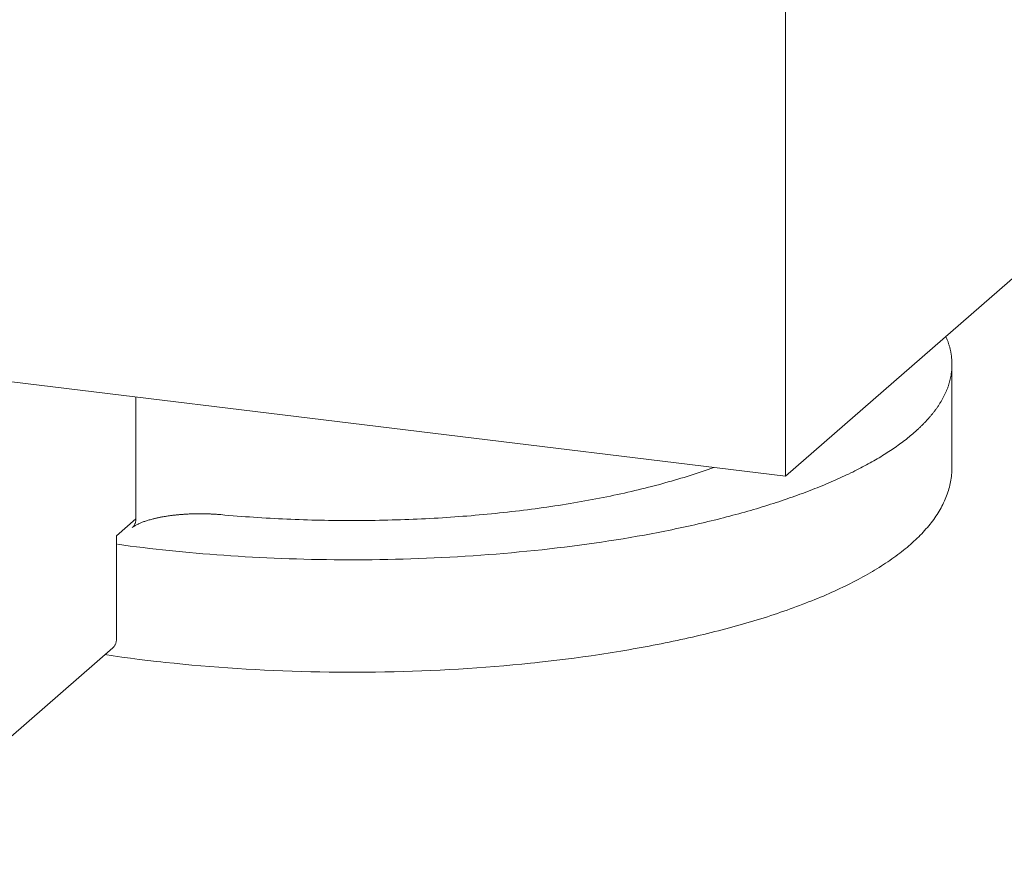
# Model space of a CAD drawing. Extents: x 10 to 2795, y 17 to 211.
# Drawn here: x 169 to 170, y 86 to 87 of the extents above; entities that cross this region are included whole.
import ezdxf

# ---------------------------------------------------------------- set-up
doc = ezdxf.new("R2010")
doc.units = 0
doc.header["$MEASUREMENT"] = 0
doc.layers.add('2D', color=7, linetype='CONTINUOUS', lineweight=20)

msp = doc.modelspace()

# ---------------------------------------------------------------- linework, layer by layer
at = {"layer": '2D'}
for points in [[(147.6088, 89.2421, 0), (170.1037, 86.5039, 0)], [(170.1037, 86.5039, 0), (172.9796, 89.0081, 0)], [(170.1037, 86.5039, 0), (170.1037, 87.2112, 0)], [(170.3064, 86.5833, 0), (170.3071, 86.5841, 0), (170.3079, 86.585, 0), (170.3087, 86.5859, 0), (170.3094, 86.5867, 0), (170.3103, 86.5876, 0), (170.311, 86.5885, 0), (170.3117, 86.5894, 0), (170.3125, 86.5902, 0), (170.3132, 86.5911, 0), (170.3139, 86.592, 0), (170.3147, 86.5929, 0), (170.3154, 86.5938, 0), (170.3161, 86.5947, 0), (170.3169, 86.5955, 0), (170.3176, 86.5964, 0), (170.3182, 86.5973, 0), (170.3189, 86.5982, 0), (170.3195, 86.5991, 0), (170.3203, 86.6, 0), (170.3209, 86.6009, 0), (170.3215, 86.6018, 0), (170.3221, 86.6027, 0), (170.3228, 86.6036, 0), (170.3234, 86.6045, 0), (170.3241, 86.6054, 0), (170.3247, 86.6064, 0), (170.3252, 86.6073, 0), (170.3258, 86.6082, 0), (170.3264, 86.6091, 0), (170.327, 86.61, 0), (170.3275, 86.6109, 0), (170.3281, 86.6118, 0), (170.3286, 86.6128, 0), (170.3291, 86.6137, 0), (170.3297, 86.6146, 0), (170.3302, 86.6155, 0), (170.3306, 86.6165, 0), (170.3311, 86.6174, 0), (170.3316, 86.6183, 0), (170.3321, 86.6193, 0), (170.3326, 86.6202, 0), (170.3331, 86.6211, 0), (170.3335, 86.6221, 0), (170.3339, 86.623, 0), (170.3343, 86.6239, 0), (170.3348, 86.6249, 0), (170.3352, 86.6258, 0), (170.3357, 86.6268, 0), (170.336, 86.6277, 0), (170.3364, 86.6286, 0), (170.3368, 86.6296, 0), (170.3371, 86.6305, 0), (170.3375, 86.6315, 0), (170.3378, 86.6324, 0), (170.3382, 86.6334, 0), (170.3385, 86.6343, 0), (170.3388, 86.6353, 0), (170.3391, 86.6363, 0), (170.3394, 86.6372, 0), (170.3397, 86.6382, 0), (170.3403, 86.6401, 0), (170.3408, 86.642, 0), (170.3413, 86.6439, 0), (170.3416, 86.6459, 0), (170.342, 86.6478, 0), (170.3424, 86.6498, 0), (170.3427, 86.6517, 0), (170.343, 86.6537, 0), (170.3431, 86.6551, 0), (170.3433, 86.6566, 0), (170.3435, 86.6581, 0), (170.3435, 86.6595, 0), (170.3436, 86.661, 0), (170.3437, 86.6625, 0), (170.3437, 86.664, 0), (170.3437, 86.6654, 0), (170.3437, 86.6669, 0), (170.3436, 86.6684, 0), (170.3436, 86.6699, 0), (170.3435, 86.6714, 0), (170.3433, 86.6728, 0), (170.3432, 86.6743, 0), (170.3431, 86.6758, 0), (170.343, 86.6768, 0), (170.3429, 86.6778, 0), (170.3427, 86.6788, 0), (170.3425, 86.6798, 0), (170.3424, 86.6808, 0), (170.3422, 86.6818, 0), (170.342, 86.6828, 0), (170.3419, 86.6838, 0), (170.3416, 86.6848, 0), (170.3414, 86.6858, 0), (170.3411, 86.6868, 0), (170.3409, 86.6878, 0), (170.3407, 86.6888, 0), (170.3404, 86.6898, 0), (170.3402, 86.6908, 0), (170.3398, 86.6918, 0), (170.3396, 86.6928, 0), (170.3393, 86.6938, 0), (170.3389, 86.6948, 0), (170.3386, 86.6958, 0), (170.3382, 86.6968, 0), (170.338, 86.6978, 0), (170.3376, 86.6988, 0), (170.3372, 86.6998, 0), (170.3368, 86.7008, 0), (170.3364, 86.7018, 0), (170.336, 86.7028, 0), (170.3355, 86.7038, 0), (170.3349, 86.7053, 0)], [(170.3437, 86.5163, 0), (170.3437, 86.6652, 0)], [(169.1663, 86.4422, 0), (169.1663, 86.618, 0)], [(170.2889, 86.5665, 0), (170.2898, 86.5672, 0), (170.2906, 86.568, 0), (170.2915, 86.5688, 0), (170.2923, 86.5696, 0), (170.2932, 86.5703, 0), (170.294, 86.5711, 0), (170.2949, 86.5719, 0), (170.2957, 86.5727, 0), (170.2966, 86.5735, 0), (170.2973, 86.5742, 0), (170.2982, 86.575, 0), (170.299, 86.5758, 0), (170.2998, 86.5766, 0), (170.3006, 86.5774, 0), (170.3015, 86.5782, 0), (170.3022, 86.579, 0), (170.3029, 86.5798, 0), (170.3038, 86.5806, 0), (170.3045, 86.5814, 0), (170.3053, 86.5822, 0), (170.3064, 86.5833, 0)], [(169.1396, 86.4056, 0), (169.1489, 86.4043, 0), (169.158, 86.4031, 0), (169.1673, 86.402, 0), (169.1766, 86.4008, 0), (169.1859, 86.3997, 0), (169.1953, 86.3986, 0), (169.2047, 86.3976, 0), (169.2142, 86.3966, 0), (169.2238, 86.3956, 0), (169.2335, 86.3947, 0), (169.2432, 86.3938, 0), (169.2531, 86.3929, 0), (169.263, 86.392, 0), (169.273, 86.3912, 0), (169.2832, 86.3904, 0), (169.2933, 86.3897, 0), (169.3034, 86.389, 0), (169.3137, 86.3883, 0), (169.3241, 86.3877, 0), (169.3344, 86.3871, 0), (169.3448, 86.3866, 0), (169.3553, 86.3861, 0), (169.3659, 86.3856, 0), (169.3765, 86.3852, 0), (169.3872, 86.3848, 0), (169.3979, 86.3844, 0), (169.4086, 86.3841, 0), (169.4195, 86.3839, 0), (169.4304, 86.3837, 0), (169.4412, 86.3835, 0), (169.4522, 86.3834, 0), (169.4631, 86.3833, 0), (169.4742, 86.3832, 0), (169.4852, 86.3833, 0), (169.4963, 86.3833, 0), (169.5073, 86.3834, 0), (169.5184, 86.3836, 0), (169.5296, 86.3838, 0), (169.5407, 86.384, 0), (169.552, 86.3843, 0), (169.5631, 86.3846, 0), (169.5743, 86.385, 0), (169.5855, 86.3854, 0), (169.5966, 86.3859, 0), (169.6079, 86.3865, 0), (169.6191, 86.387, 0), (169.6302, 86.3877, 0), (169.6414, 86.3883, 0), (169.6527, 86.3891, 0), (169.6638, 86.3898, 0), (169.6749, 86.3907, 0), (169.6861, 86.3915, 0), (169.6972, 86.3925, 0), (169.7082, 86.3934, 0), (169.7193, 86.3945, 0), (169.7303, 86.3955, 0), (169.7413, 86.3966, 0), (169.7523, 86.3978, 0), (169.7631, 86.399, 0), (169.774, 86.4003, 0), (169.7847, 86.4016, 0), (169.7956, 86.4029, 0), (169.8062, 86.4043, 0), (169.817, 86.4058, 0), (169.8275, 86.4073, 0), (169.8381, 86.4088, 0), (169.8485, 86.4104, 0), (169.859, 86.4121, 0), (169.8692, 86.4137, 0), (169.8795, 86.4155, 0), (169.8897, 86.4172, 0), (169.8999, 86.419, 0), (169.9099, 86.4209, 0), (169.9198, 86.4228, 0), (169.9248, 86.4237, 0), (169.9296, 86.4247, 0), (169.9345, 86.4257, 0), (169.9394, 86.4267, 0), (169.9443, 86.4277, 0), (169.9491, 86.4287, 0), (169.9539, 86.4297, 0), (169.9587, 86.4308, 0), (169.9635, 86.4318, 0), (169.9682, 86.4329, 0), (169.9729, 86.4339, 0), (169.9776, 86.435, 0), (169.9823, 86.4361, 0), (169.9869, 86.4372, 0), (169.9915, 86.4383, 0), (169.9961, 86.4394, 0), (170.0007, 86.4405, 0), (170.0052, 86.4416, 0), (170.0097, 86.4427, 0), (170.0141, 86.4439, 0), (170.0186, 86.445, 0), (170.023, 86.4462, 0), (170.0274, 86.4474, 0), (170.0318, 86.4485, 0), (170.0362, 86.4497, 0), (170.0405, 86.4509, 0), (170.0448, 86.4521, 0), (170.049, 86.4533, 0), (170.0533, 86.4545, 0), (170.0575, 86.4558, 0), (170.0616, 86.457, 0), (170.0658, 86.4582, 0), (170.0699, 86.4595, 0), (170.0739, 86.4608, 0), (170.0781, 86.462, 0), (170.0821, 86.4633, 0), (170.086, 86.4646, 0), (170.09, 86.4658, 0), (170.094, 86.4671, 0), (170.0979, 86.4684, 0), (170.1018, 86.4697, 0), (170.1057, 86.4711, 0), (170.1095, 86.4724, 0), (170.1132, 86.4737, 0), (170.117, 86.475, 0), (170.1207, 86.4764, 0), (170.1243, 86.4777, 0), (170.128, 86.479, 0), (170.1317, 86.4804, 0), (170.1353, 86.4818, 0), (170.1389, 86.4831, 0), (170.1424, 86.4845, 0), (170.1458, 86.4859, 0), (170.1494, 86.4872, 0), (170.1528, 86.4886, 0), (170.1562, 86.49, 0), (170.1596, 86.4914, 0), (170.1629, 86.4928, 0), (170.1662, 86.4942, 0), (170.1695, 86.4956, 0), (170.1728, 86.497, 0), (170.176, 86.4985, 0), (170.1792, 86.4999, 0), (170.1823, 86.5013, 0), (170.1854, 86.5027, 0), (170.1886, 86.5042, 0), (170.1916, 86.5056, 0), (170.1945, 86.507, 0), (170.1976, 86.5085, 0), (170.2005, 86.5099, 0), (170.2034, 86.5114, 0), (170.2064, 86.5128, 0), (170.2092, 86.5143, 0), (170.212, 86.5158, 0), (170.2148, 86.5172, 0), (170.2176, 86.5187, 0), (170.2203, 86.5202, 0), (170.223, 86.5216, 0), (170.2257, 86.5231, 0), (170.2282, 86.5246, 0), (170.2309, 86.5261, 0), (170.2335, 86.5275, 0), (170.2359, 86.529, 0), (170.2385, 86.5305, 0), (170.2409, 86.532, 0), (170.2434, 86.5335, 0), (170.2458, 86.535, 0), (170.2481, 86.5365, 0), (170.2504, 86.538, 0), (170.2528, 86.5394, 0), (170.2551, 86.5409, 0), (170.2573, 86.5424, 0), (170.2595, 86.5439, 0), (170.2617, 86.5454, 0), (170.2638, 86.5469, 0), (170.2659, 86.5484, 0), (170.268, 86.5499, 0), (170.2701, 86.5514, 0), (170.2721, 86.5529, 0), (170.274, 86.5544, 0), (170.276, 86.556, 0), (170.2779, 86.5575, 0), (170.2799, 86.559, 0), (170.2817, 86.5605, 0), (170.2835, 86.562, 0), (170.2854, 86.5635, 0), (170.2871, 86.565, 0), (170.2889, 86.5665, 0)], [(170.3437, 86.5163, 0), (170.3437, 86.5138, 0), (170.3436, 86.5112, 0), (170.3435, 86.5086, 0), (170.3432, 86.506, 0), (170.343, 86.5035, 0), (170.3426, 86.5009, 0), (170.3421, 86.4983, 0), (170.3418, 86.4958, 0), (170.3411, 86.4932, 0), (170.3407, 86.4907, 0), (170.3399, 86.4881, 0), (170.3393, 86.4856, 0), (170.3386, 86.4831, 0), (170.3377, 86.4806, 0), (170.3369, 86.4781, 0), (170.3359, 86.4755, 0), (170.3349, 86.473, 0), (170.3339, 86.4706, 0), (170.3328, 86.4681, 0), (170.3316, 86.4656, 0), (170.3305, 86.4632, 0), (170.3292, 86.4607, 0), (170.328, 86.4583, 0), (170.3266, 86.4558, 0), (170.3252, 86.4534, 0), (170.3237, 86.451, 0), (170.3222, 86.4486, 0), (170.3206, 86.4462, 0), (170.3189, 86.4439, 0), (170.3173, 86.4415, 0), (170.3156, 86.4392, 0), (170.3138, 86.4368, 0), (170.312, 86.4345, 0), (170.3101, 86.4322, 0), (170.3082, 86.43, 0), (170.3062, 86.4277, 0), (170.3043, 86.4254, 0), (170.3022, 86.4232, 0), (170.3001, 86.4209, 0), (170.2979, 86.4187, 0), (170.2957, 86.4165, 0), (170.2935, 86.4143, 0), (170.2912, 86.4121, 0), (170.2888, 86.4099, 0), (170.2865, 86.4077, 0), (170.284, 86.4055, 0), (170.2815, 86.4034, 0), (170.279, 86.4012, 0), (170.2763, 86.3991, 0), (170.2738, 86.397, 0), (170.2711, 86.3949, 0), (170.2683, 86.3928, 0), (170.2656, 86.3907, 0), (170.2628, 86.3886, 0), (170.2598, 86.3865, 0), (170.2569, 86.3844, 0), (170.254, 86.3824, 0), (170.2511, 86.3803, 0), (170.248, 86.3783, 0), (170.245, 86.3763, 0), (170.2418, 86.3743, 0), (170.2386, 86.3723, 0), (170.2354, 86.3703, 0), (170.2321, 86.3683, 0), (170.2288, 86.3663, 0), (170.2255, 86.3644, 0), (170.2221, 86.3624, 0), (170.2187, 86.3605, 0), (170.2152, 86.3586, 0), (170.2118, 86.3567, 0), (170.2082, 86.3548, 0), (170.2045, 86.3529, 0), (170.2009, 86.351, 0), (170.1972, 86.3491, 0), (170.1936, 86.3473, 0), (170.1898, 86.3454, 0), (170.186, 86.3436, 0), (170.1821, 86.3418, 0), (170.1782, 86.34, 0), (170.1743, 86.3381, 0), (170.1702, 86.3364, 0), (170.1663, 86.3346, 0), (170.1622, 86.3328, 0), (170.1582, 86.331, 0), (170.154, 86.3293, 0), (170.1497, 86.3275, 0), (170.1456, 86.3258, 0), (170.1413, 86.3241, 0), (170.1369, 86.3224, 0), (170.1326, 86.3207, 0), (170.1283, 86.319, 0), (170.1237, 86.3173, 0), (170.1193, 86.3157, 0), (170.1148, 86.314, 0), (170.1103, 86.3124, 0), (170.1057, 86.3107, 0), (170.101, 86.3091, 0), (170.0964, 86.3075, 0), (170.0918, 86.3059, 0), (170.087, 86.3044, 0), (170.0822, 86.3028, 0), (170.0775, 86.3012, 0), (170.0726, 86.2997, 0), (170.0677, 86.2982, 0), (170.0628, 86.2967, 0), (170.0579, 86.2952, 0), (170.0529, 86.2937, 0), (170.0479, 86.2922, 0), (170.0429, 86.2908, 0), (170.0379, 86.2893, 0), (170.0328, 86.2879, 0), (170.0277, 86.2865, 0), (170.0225, 86.2851, 0), (170.0173, 86.2837, 0), (170.012, 86.2823, 0), (170.0068, 86.2809, 0), (170.0015, 86.2796, 0), (169.9963, 86.2783, 0), (169.9909, 86.277, 0), (169.9856, 86.2756, 0), (169.9802, 86.2743, 0), (169.9747, 86.2731, 0), (169.9692, 86.2718, 0), (169.9637, 86.2706, 0), (169.9582, 86.2693, 0), (169.9526, 86.2681, 0), (169.947, 86.2669, 0), (169.9414, 86.2657, 0), (169.9357, 86.2645, 0), (169.93, 86.2634, 0), (169.9243, 86.2622, 0), (169.9185, 86.2611, 0), (169.9128, 86.2599, 0), (169.9069, 86.2588, 0), (169.9012, 86.2577, 0), (169.8953, 86.2567, 0), (169.8895, 86.2556, 0), (169.8835, 86.2546, 0), (169.8776, 86.2535, 0), (169.8717, 86.2525, 0), (169.8657, 86.2515, 0), (169.8597, 86.2505, 0), (169.8536, 86.2495, 0), (169.8476, 86.2486, 0), (169.8415, 86.2476, 0), (169.8354, 86.2467, 0), (169.8232, 86.2449, 0), (169.8109, 86.2432, 0), (169.7985, 86.2415, 0), (169.7861, 86.2399, 0), (169.7736, 86.2383, 0), (169.7611, 86.2369, 0), (169.7484, 86.2354, 0), (169.742, 86.2348, 0), (169.7357, 86.2341, 0), (169.723, 86.2328, 0), (169.71, 86.2316, 0), (169.6972, 86.2304, 0), (169.6842, 86.2294, 0), (169.6712, 86.2283, 0), (169.658, 86.2274, 0), (169.645, 86.2265, 0), (169.6318, 86.2257, 0), (169.6186, 86.2249, 0), (169.6053, 86.2242, 0), (169.592, 86.2236, 0), (169.5787, 86.223, 0), (169.5654, 86.2226, 0), (169.5521, 86.2221, 0), (169.5387, 86.2218, 0), (169.5253, 86.2215, 0), (169.5119, 86.2213, 0), (169.4986, 86.2212, 0), (169.4852, 86.2211, 0), (169.4719, 86.2211, 0), (169.4586, 86.2211, 0), (169.4451, 86.2213, 0), (169.4318, 86.2215, 0), (169.4185, 86.2217, 0), (169.4051, 86.2221, 0), (169.3918, 86.2225, 0), (169.3785, 86.223, 0), (169.3652, 86.2235, 0), (169.3519, 86.2241, 0), (169.3386, 86.2248, 0), (169.3254, 86.2255, 0), (169.3122, 86.2264, 0), (169.299, 86.2272, 0), (169.286, 86.2282, 0), (169.2729, 86.2292, 0), (169.26, 86.2303, 0), (169.247, 86.2314, 0), (169.2341, 86.2326, 0), (169.2214, 86.2339, 0), (169.2086, 86.2352, 0), (169.2024, 86.2359, 0), (169.196, 86.2366, 0), (169.1834, 86.2381, 0), (169.171, 86.2396, 0), (169.1585, 86.2412, 0), (169.1461, 86.2429, 0), (169.1337, 86.2446, 0), (169.1215, 86.2464, 0)], [(170, 86.5166, 0), (169.9958, 86.5151, 0), (169.9917, 86.5136, 0), (169.9875, 86.5121, 0), (169.9832, 86.5107, 0), (169.979, 86.5092, 0), (169.9747, 86.5078, 0), (169.9703, 86.5064, 0), (169.9659, 86.505, 0), (169.9615, 86.5036, 0), (169.9571, 86.5022, 0), (169.9526, 86.5008, 0), (169.9481, 86.4995, 0), (169.9434, 86.4981, 0), (169.9389, 86.4968, 0), (169.9343, 86.4955, 0), (169.9296, 86.4942, 0), (169.9249, 86.4929, 0), (169.9201, 86.4916, 0), (169.9154, 86.4903, 0), (169.9106, 86.4891, 0), (169.9057, 86.4878, 0), (169.901, 86.4866, 0), (169.8961, 86.4854, 0), (169.8911, 86.4842, 0), (169.8862, 86.483, 0), (169.8812, 86.4819, 0), (169.8762, 86.4807, 0), (169.8712, 86.4796, 0), (169.866, 86.4785, 0), (169.861, 86.4774, 0), (169.8559, 86.4763, 0), (169.8508, 86.4752, 0), (169.8455, 86.4741, 0), (169.8404, 86.4731, 0), (169.8352, 86.4721, 0), (169.8299, 86.4711, 0), (169.8247, 86.4701, 0), (169.8194, 86.4691, 0), (169.814, 86.4681, 0), (169.8087, 86.4672, 0), (169.8033, 86.4662, 0), (169.7979, 86.4653, 0), (169.7926, 86.4644, 0), (169.7871, 86.4635, 0), (169.7816, 86.4626, 0), (169.7761, 86.4618, 0), (169.7705, 86.4609, 0), (169.765, 86.4601, 0), (169.7594, 86.4593, 0), (169.7537, 86.4585, 0), (169.7481, 86.4577, 0), (169.7425, 86.4569, 0), (169.7369, 86.4562, 0), (169.7312, 86.4555, 0), (169.7254, 86.4547, 0), (169.7197, 86.454, 0), (169.7139, 86.4534, 0), (169.7082, 86.4527, 0), (169.7025, 86.452, 0), (169.6966, 86.4514, 0), (169.6909, 86.4508, 0), (169.685, 86.4502, 0), (169.6792, 86.4496, 0), (169.6733, 86.449, 0), (169.6674, 86.4485, 0), (169.6616, 86.4479, 0), (169.6557, 86.4474, 0), (169.6499, 86.4469, 0), (169.6439, 86.4464, 0), (169.638, 86.446, 0), (169.632, 86.4455, 0), (169.6262, 86.4451, 0), (169.6202, 86.4447, 0), (169.6143, 86.4443, 0), (169.6084, 86.4439, 0), (169.6024, 86.4435, 0), (169.5964, 86.4432, 0), (169.5904, 86.4429, 0), (169.5843, 86.4425, 0), (169.5783, 86.4422, 0), (169.5723, 86.442, 0), (169.5662, 86.4417, 0), (169.5603, 86.4415, 0), (169.5542, 86.4412, 0), (169.5481, 86.441, 0), (169.5421, 86.4408, 0), (169.536, 86.4407, 0), (169.5299, 86.4405, 0), (169.5238, 86.4404, 0), (169.5177, 86.4403, 0), (169.5116, 86.4401, 0), (169.5055, 86.4401, 0), (169.4993, 86.44, 0), (169.4932, 86.4399, 0), (169.4871, 86.4399, 0), (169.481, 86.4399, 0), (169.4749, 86.4399, 0), (169.4688, 86.4399, 0), (169.4627, 86.4399, 0), (169.4566, 86.44, 0), (169.4505, 86.44, 0), (169.4444, 86.4401, 0), (169.4383, 86.4402, 0), (169.4323, 86.4403, 0), (169.4262, 86.4405, 0), (169.4201, 86.4406, 0), (169.414, 86.4408, 0), (169.408, 86.441, 0), (169.4019, 86.4412, 0), (169.396, 86.4414, 0), (169.3899, 86.4417, 0), (169.3839, 86.4419, 0), (169.3779, 86.4422, 0), (169.3719, 86.4425, 0), (169.3659, 86.4428, 0), (169.3599, 86.4431, 0), (169.354, 86.4435, 0), (169.348, 86.4438, 0), (169.342, 86.4442, 0), (169.336, 86.4446, 0), (169.33, 86.445, 0), (169.3242, 86.4454, 0), (169.3182, 86.4459, 0), (169.3123, 86.4463, 0), (169.3065, 86.4468, 0), (169.3005, 86.4473, 0), (169.2946, 86.4478, 0), (169.2888, 86.4484, 0)], [(169.2888, 86.4484, 0), (169.2876, 86.4485, 0), (169.2863, 86.4486, 0), (169.2851, 86.4487, 0), (169.2839, 86.4488, 0), (169.2827, 86.4489, 0), (169.2813, 86.4489, 0), (169.2801, 86.449, 0), (169.2789, 86.4491, 0), (169.2777, 86.4492, 0), (169.2763, 86.4492, 0), (169.2751, 86.4493, 0), (169.2738, 86.4494, 0), (169.2725, 86.4494, 0), (169.2712, 86.4495, 0), (169.27, 86.4495, 0), (169.2688, 86.4496, 0), (169.2674, 86.4496, 0), (169.2662, 86.4496, 0), (169.2649, 86.4497, 0), (169.2636, 86.4497, 0), (169.2623, 86.4497, 0), (169.2611, 86.4497, 0), (169.2597, 86.4497, 0), (169.2585, 86.4497, 0), (169.2572, 86.4497, 0), (169.2559, 86.4497, 0), (169.2546, 86.4497, 0), (169.2534, 86.4497, 0), (169.252, 86.4497, 0), (169.2508, 86.4496, 0), (169.2495, 86.4496, 0), (169.2482, 86.4496, 0), (169.2469, 86.4495, 0), (169.2457, 86.4495, 0), (169.2443, 86.4494, 0), (169.2431, 86.4494, 0), (169.2419, 86.4493, 0), (169.2406, 86.4492, 0), (169.2393, 86.4492, 0), (169.238, 86.4491, 0), (169.2368, 86.449, 0), (169.2356, 86.4489, 0), (169.2343, 86.4488, 0), (169.233, 86.4487, 0), (169.2318, 86.4486, 0), (169.2305, 86.4485, 0), (169.2293, 86.4484, 0), (169.2281, 86.4483, 0), (169.2269, 86.4482, 0), (169.2257, 86.4481, 0), (169.2244, 86.448, 0), (169.2232, 86.4478, 0), (169.222, 86.4477, 0), (169.2208, 86.4476, 0), (169.2196, 86.4474, 0), (169.2185, 86.4473, 0), (169.2172, 86.4471, 0), (169.216, 86.447, 0), (169.2149, 86.4468, 0), (169.2137, 86.4466, 0), (169.2126, 86.4465, 0), (169.2114, 86.4463, 0), (169.2103, 86.4461, 0), (169.2092, 86.4459, 0), (169.208, 86.4458, 0), (169.2069, 86.4456, 0), (169.2058, 86.4454, 0), (169.2047, 86.4452, 0), (169.2036, 86.445, 0), (169.2025, 86.4448, 0), (169.2014, 86.4446, 0), (169.2003, 86.4443, 0), (169.1993, 86.4441, 0), (169.1982, 86.4439, 0), (169.1971, 86.4437, 0), (169.1961, 86.4435, 0), (169.1951, 86.4432, 0), (169.1941, 86.443, 0), (169.1931, 86.4428, 0), (169.1921, 86.4425, 0), (169.1911, 86.4423, 0), (169.1897, 86.4419, 0), (169.1882, 86.4415, 0), (169.1868, 86.4411, 0), (169.1855, 86.4407, 0), (169.1842, 86.4403, 0), (169.1828, 86.4399, 0), (169.1815, 86.4395, 0), (169.1803, 86.4391, 0), (169.179, 86.4387, 0), (169.1778, 86.4383, 0), (169.1766, 86.4378, 0), (169.1755, 86.4374, 0), (169.1744, 86.437, 0), (169.1733, 86.4365, 0), (169.1722, 86.4361, 0), (169.1712, 86.4357, 0), (169.1702, 86.4352, 0), (169.1694, 86.4348, 0), (169.1682, 86.4342, 0), (169.1671, 86.4336, 0), (169.166, 86.433, 0), (169.165, 86.4325, 0), (169.1641, 86.4319, 0), (169.1632, 86.4313, 0), (169.1623, 86.4307, 0), (169.1608, 86.4296, 0)], [(169.1384, 86.4178, 0), (169.1663, 86.4422, 0)], [(169.1663, 86.4422, 0), (169.1663, 86.4411, 0), (169.1662, 86.4401, 0), (169.1661, 86.439, 0), (169.1659, 86.4379, 0), (169.1656, 86.4369, 0), (169.1652, 86.4358, 0), (169.1649, 86.4349, 0), (169.1644, 86.434, 0), (169.1639, 86.4331, 0), (169.1633, 86.4323, 0), (169.1627, 86.4314, 0), (169.1621, 86.4307, 0), (169.1608, 86.4296, 0)], [(169.1384, 86.2689, 0), (169.1384, 86.4178, 0)], [(169.1384, 86.2689, 0), (169.1383, 86.2678, 0), (169.1383, 86.2668, 0), (169.138, 86.2657, 0), (169.1379, 86.2646, 0), (169.1375, 86.2636, 0), (169.1373, 86.2626, 0), (169.1368, 86.2617, 0), (169.1364, 86.2608, 0), (169.1359, 86.2599, 0), (169.1353, 86.259, 0), (169.1347, 86.2582, 0), (169.1341, 86.2574, 0), (169.1329, 86.2563, 0)], [(168.7625, 85.9338, 0), (169.1329, 86.2563, 0)]]:
    msp.add_polyline3d(points, dxfattribs=at)

doc.saveas('drawing.dxf')
